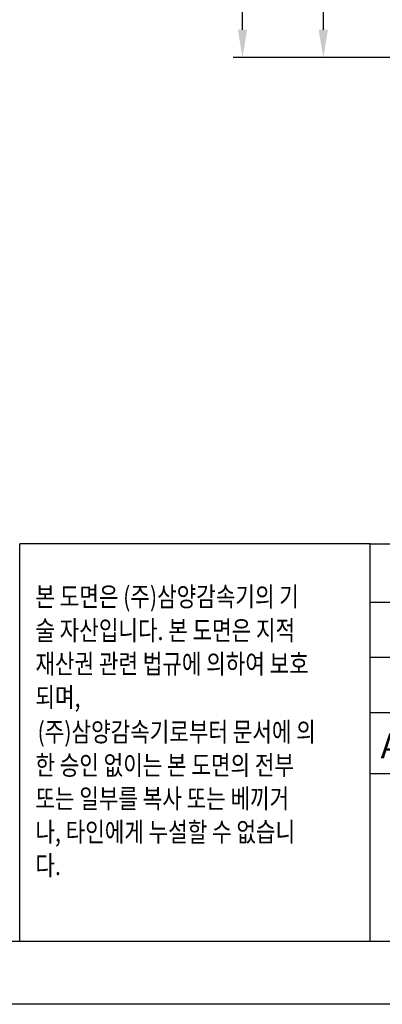
# Model space of a CAD drawing. Extents: x -2 to 2354, y -25 to 1670.
# Drawn here: x 1176 to 1373, y 5 to 538 of the extents above; entities that cross this region are included whole.
import ezdxf

# ---------------------------------------------------------------- set-up
doc = ezdxf.new("R2010")
doc.units = 0
doc.header["$MEASUREMENT"] = 0
for name, color, linetype in [('DIM', 2, 'CONTINUOUS'), ('LOGO', 5, 'CONTINUOUS'), ('NEEDLE', 2, 'CONTINUOUS'), ('THIN', 2, 'CONTINUOUS')]:
    doc.layers.add(name, color=color, linetype=linetype)
doc.styles.add('ROMANS', font='romans.shx')
doc.styles.add('굴', font='Gulim.ttf')

msp = doc.modelspace()

# ---------------------------------------------------------------- linework, layer by layer
at = {"layer": 'DIM', "color": 2}
for p, q in [((1296.84, 532.56), (1296.84, 1182.56)), ((1340.62, 1082.56), (1340.62, 532.56)), ((1344.42, 517.56), (1291.84, 517.56)), ((1435.77, 517.56), (1335.62, 517.56))]:
    msp.add_line(p, q, dxfattribs=at)
at = {"layer": 'DIM'}
msp.add_line((1448.02, 517.56), (1293.78, 517.56), dxfattribs=at)
at = {"layer": 'DIM', "color": 2}
for points in [[(1299.34, 532.56), (1294.34, 532.56), (1296.84, 517.56)], [(1343.12, 532.56), (1338.12, 532.56), (1340.62, 517.56)]]:
    msp.add_solid(points, dxfattribs=at)
at = {"layer": 'LOGO'}
msp.add_line((54.63, 38.74), (2297.25, 38.74), dxfattribs=at)
at = {"layer": 'NEEDLE'}
for p, q in [((1365.95, 254.01), (1176.21, 254.01)), ((1176.21, 38.74), (1176.21, 254.01)), ((1365.97, 222.51), (1672.14, 222.51)), ((1672.14, 192.51), (1365.98, 192.51)), ((1672.14, 162.51), (1365.99, 162.51)), ((2324.07, 4.61), (28.12, 4.61))]:
    msp.add_line(p, q, dxfattribs=at)
at = {"layer": 'THIN'}
for p, q in [((1366.03, 38.74), (1365.95, 254.01)), ((1365.95, 254.01), (2297.25, 254.01)), ((1672.14, 129.51), (1366, 129.51))]:
    msp.add_line(p, q, dxfattribs=at)

# ---------------------------------------------------------------- texts
at = {"layer": 'DIM', "style": '굴', "width": 0.8}
for s, height, p in [('본 도면은 (주)삼양감속기의 기', 10.5575, (1184.6, 220.17)), ('술 자산입니다. 본 도면은 지적 ', 10.5575, (1184.6, 201.9)), ('재산권 관련 법규에 의하여 보호', 10.5575, (1184.6, 183.82)), ('되며,', 10.558, (1184.6, 165.74)), ('(주)삼양감속기로부터 문서에 의', 10.5575, (1185.77, 146.94)), ('한 승인 없이는 본 도면의 전부 ', 10.5575, (1184.6, 128.87)), ('또는 일부를 복사 또는 베끼거', 10.5575, (1184.6, 110.79)), ('나, 타인에게 누설할 수 없습니', 10.5575, (1184.6, 92.69)), ('다.', 10.558, (1184.6, 74.62))]:
    msp.add_text(s, height=height, dxfattribs=at).set_placement(p)
at = {"layer": 'DIM', "insert": (1371.69, 151.37), "char_height": 13.5, "width": 76.8192, "attachment_point": 1, "style": 'ROMANS'}
msp.add_mtext('\\fﾱﾼﾸﾲￃﾼ|b0|i0|c129|p49;APPROVED', dxfattribs=at)

doc.saveas('drawing.dxf')
